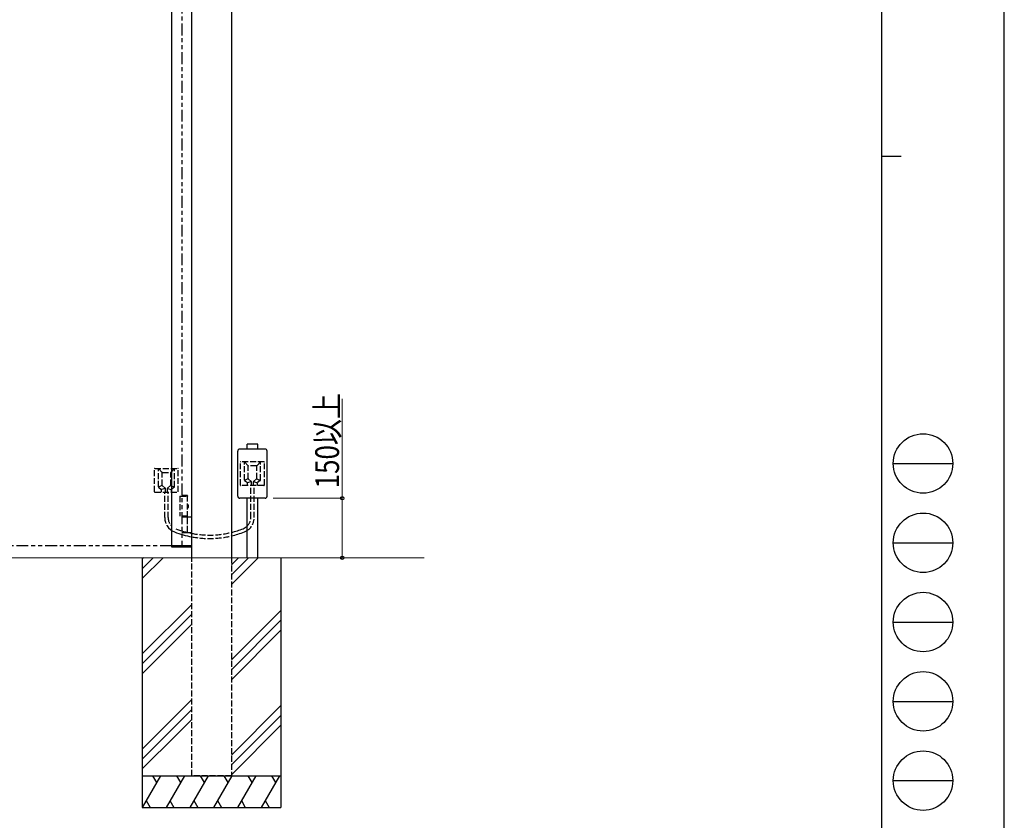
# Model space of a CAD drawing. Units: millimetres. Extents: x 0 to 8410, y 0 to 5940.
# Drawn here: x 5926 to 8410, y 1420 to 3439 of the extents above; entities that cross this region are included whole.
import ezdxf

# ---------------------------------------------------------------- set-up
doc = ezdxf.new("R2010")
doc.units = ezdxf.units.MM
doc.linetypes.add('YHIDDEN_1', pattern=[4, 3, -1])
doc.linetypes.add('想像線1', pattern=[14.5, 6, -1.5, 2, -1.5, 2, -1.5])
for name, color, linetype, lineweight in [('USER1', 3, 'Continuous', 13), ('YKK_11', 7, 'Continuous', 30), ('YKK_A1', 4, 'Continuous', 30), ('YKK_D', 6, 'Continuous', 13), ('YKK_ZWAK', 7, 'Continuous', 30)]:
    doc.layers.add(name, color=color, linetype=linetype, lineweight=lineweight)
doc.styles.add('text-b', font='extslim2.shx', dxfattribs={"width": 0.8, "bigfont": 'extfont2.shx'})

msp = doc.modelspace()

# ---------------------------------------------------------------- linework, layer by layer
at = {"layer": 'USER1'}
msp.add_line((6946.329857379622, 2082.331613056913), (2962.793971443695, 2082.331613056913), dxfattribs=at)
at = {"layer": 'YKK_11'}
for p, q in [((6310.283117162732, 2109.329629561458), (6310.283117162732, 4402.329581993881)), ((6360.283117162733, 2112.329629561457), (6310.283117162732, 2112.329629561457)), ((6360.283117162733, 2109.329629561458), (6310.283117162732, 2109.329629561458))]:
    msp.add_line(p, q, dxfattribs=at)
at = {"layer": 'YKK_A1', "linetype": 'Continuous'}
for p, q in [((6360.283117162733, 2082.331613056913), (6360.283117162733, 4467.340430519675)), ((6460.283210205554, 4467.340688496095), (6460.283210205554, 2082.329629561436))]:
    msp.add_line(p, q, dxfattribs=at)
at = {"layer": 'YKK_A1', "linetype": '想像線1', "ltscale": 5}
for p, q in [((6335.283106839551, 4372.329629563066), (6335.283106839747, 2112.329629561457)), ((6310.283117162732, 2112.329629100009), (5235.283094918631, 2112.329630753532))]:
    msp.add_line(p, q, dxfattribs=at)
at = {"layer": 'YKK_A1', "linetype": 'Continuous', "ltscale": 5}
for p, q in [((6526.782326352841, 2368.594246556426), (6499.782325950509, 2368.594246556426)), ((6499.782325950509, 2356.344246373887), (6499.782325950509, 2368.594246556426)), ((6526.782326352841, 2356.344246373887), (6526.782326352841, 2368.594246556426)), ((6476.282325600331, 2237.344244600649), (6476.282325600331, 2351.344246299381)), ((6545.282326628512, 2356.344246373887), (6481.282325674836, 2356.344246373887)), ((6550.282326703017, 2237.344244600649), (6550.282326703017, 2351.344246299381)), ((6545.282326628512, 2232.344244526143), (6481.282325674836, 2232.344244526143)), ((6499.782325950509, 2082.337928791531), (6499.782325950509, 2232.344244526143)), ((6526.782326352841, 2082.337928791531), (6526.782326352841, 2232.344244526143))]:
    msp.add_line(p, q, dxfattribs=at)
at = {"layer": 'YKK_A1', "linetype": 'YHIDDEN_1', "ltscale": 5}
for p, q in [((6483.28232570464, 2265.344245017881), (6483.28232570464, 2323.344245882148)), ((6542.282326583809, 2324.34424589705), (6484.282325719542, 2324.34424589705)), ((6502.282325987762, 2314.344245748038), (6493.282325853653, 2324.34424589705)), ((6493.282325853653, 2277.824870051343), (6493.282325853653, 2324.34424589705)), ((6502.282325987762, 2281.816169707185), (6502.282325987762, 2313.344245733137)), ((6523.282326300686, 2314.344245748038), (6503.282326002663, 2314.344245748038)), ((6524.28232631559, 2314.344245748038), (6533.282326449698, 2324.34424589705)), ((6524.28232631559, 2281.816169707185), (6524.28232631559, 2313.344245733137)), ((6533.282326449698, 2277.824870051343), (6533.282326449698, 2324.34424589705)), ((6543.28232659871, 2265.344245017881), (6543.28232659871, 2323.344245882148)), ((6266.282322471087, 2248.337931265134), (6266.282322471087, 2306.337932129402)), ((6267.282322485989, 2307.337932144321), (6325.282323350258, 2307.337932144303)), ((6285.28232275421, 2297.337931995291), (6276.2823226201, 2307.337932144303)), ((6276.2823226201, 2260.818556298596), (6276.2823226201, 2307.337932144303)), ((6285.28232275421, 2264.809855954438), (6285.28232275421, 2296.33793198039)), ((6286.282322769111, 2297.337931995291), (6306.282323067135, 2297.337931995291)), ((6307.282323082036, 2297.337931995291), (6316.282323216146, 2307.337932144303)), ((6307.282323082036, 2264.809855954438), (6307.282323082036, 2296.33793198039)), ((6316.282323216146, 2260.818556298596), (6316.282323216146, 2307.337932144303)), ((6326.282323365157, 2248.337931265134), (6326.282323365157, 2306.337932129402)), ((6284.815072513186, 2264.13026472976), (6276.2823226201, 2260.337931443948)), ((6285.646615506776, 2264.037925707318), (6293.418030128304, 2257.637937195475)), ((6306.918030329471, 2264.037925707318), (6299.14661570794, 2257.637937195475)), ((6307.712126366475, 2264.146907821585), (6316.282323216146, 2260.337931443948)), ((6542.282326583809, 2264.34424500298), (6484.282325719542, 2264.34424500298)), ((6501.852522703339, 2281.153221574332), (6493.282325853653, 2277.344245196695)), ((6493.657630811693, 2277.044001230264), (6500.40702100737, 2271.644489073719)), ((6510.384152907529, 2274.224793189918), (6500.782325965411, 2271.344245107288)), ((6500.782325965411, 2264.34424500298), (6500.782325965411, 2270.86362025264)), ((6502.646618740328, 2281.044239460065), (6510.418033361857, 2274.644250948222)), ((6508.9823260876, 2183.398961040559), (6508.9823260876, 2264.34424500298)), ((6510.782326114422, 2264.34424500298), (6510.782326114422, 2273.872320701103)), ((6515.782326188928, 2264.34424500298), (6515.782326188928, 2273.872320701103)), ((6523.918033563023, 2281.044239460065), (6516.146618941494, 2274.644250948222)), ((6516.190981764113, 2274.221648479437), (6525.78232633794, 2271.344245107288)), ((6517.582326215751, 2183.398961040559), (6517.582326215751, 2264.34424500298)), ((6524.749576556627, 2281.136578482507), (6533.282326449698, 2277.344245196695)), ((6525.78232633794, 2264.34424500298), (6525.78232633794, 2270.86362025264)), ((6532.907021491656, 2277.044001230264), (6526.157631295981, 2271.644489073719)), ((6267.282322485989, 2247.337931250233), (6325.282323350258, 2247.337931250233)), ((6276.657627578141, 2260.037687477518), (6283.407017773819, 2254.638175320971)), ((6293.373667305685, 2257.215334726691), (6283.782322731859, 2254.337931354541)), ((6283.782322731859, 2247.337931250233), (6283.782322731859, 2253.857306499893)), ((6291.982322854048, 2183.398961040559), (6291.982322854048, 2247.337931250233)), ((6293.78232288087, 2247.337931250233), (6293.78232288087, 2256.866006948356)), ((6298.782322955376, 2247.337931250233), (6298.782322955376, 2256.866006948356)), ((6299.180496162284, 2257.218479437172), (6308.782323104389, 2254.337931354541)), ((6300.582322982198, 2183.398961040559), (6300.582322982198, 2247.337931250233)), ((6308.782323104389, 2247.337931250233), (6308.782323104389, 2253.857306499893)), ((6315.907018258105, 2260.037687477518), (6309.157628062429, 2254.638175320971)), ((6330.284128283643, 2237.322898785295), (6349.783666351083, 2237.322898785295)), ((6330.284128283643, 2237.322898785295), (6330.284128283645, 2187.322898785295)), ((6335.283900130541, 2240.322914044085), (6348.629006591218, 2240.322914044085)), ((6335.283900130541, 2238.322898785303), (6349.783715453522, 2238.322898785303)), ((6349.783715453522, 2238.322898785303), (6348.629006591218, 2240.322914044085)), ((6349.783666351083, 2238.322898785303), (6349.783666351083, 2237.322898785295)), ((6349.783715453654, 2184.323388295343), (6349.783715453654, 2237.322928785451)), ((6350.187498165809, 2213.472898761443), (6349.576032332076, 2212.322898785286)), ((6350.187498165809, 2211.172898809127), (6349.576032332076, 2212.322898785286)), ((6349.783715453654, 2214.322898785285), (6349.783715453654, 2215.822898785285)), ((6349.783715453654, 2215.822898785285), (6351.190308212443, 2215.446003391489)), ((6349.783715453654, 2214.322898785285), (6349.783715453654, 2210.322898785285)), ((6349.783715453654, 2214.322898785285), (6349.783715453654, 2210.322898785285)), ((6352.135286668659, 2214.422898689918), (6350.187498165809, 2213.472898761443)), ((6352.135286668659, 2210.222898880653), (6350.187498165809, 2211.172898809127)), ((6349.783715453654, 2187.322898785286), (6330.284128283645, 2187.322898785295)), ((6335.283900130541, 2187.322898785293), (6349.783715453654, 2187.322898785293)), ((6349.783715453654, 2210.322898785285), (6349.783715453654, 2208.822898785285)), ((6349.783715453654, 2208.822898785285), (6351.190308212443, 2209.199794179082)), ((6360.283715453654, 2184.323388295365), (6335.283900130541, 2184.323388295365)), ((6349.783715453654, 2184.323388295343), (6335.283900130541, 2184.323388295343)), ((6349.783715453654, 2147.323388295357), (6349.783715453654, 2183.323388295365)), ((6335.283900130541, 2146.323388295357), (6347.094423453658, 2146.323388295357)), ((6347.094423453658, 2146.323388295357), (6360.283715453654, 2146.323388295357)), ((6360.283910453653, 1532.331613058975), (6360.283910453653, 2082.323313826828)), ((6460.283210205554, 2082.323313826828), (6460.283210205555, 1532.331613058975)), ((6460.283210205655, 1532.331613058975), (6360.283910453756, 1532.331613058975))]:
    msp.add_line(p, q, dxfattribs=at)
at = {"layer": 'YKK_A1'}
for p, q in [((6235.298505080631, 2082.329629561447), (6235.298505081011, 1452.331613058898)), ((6238.087392293046, 2082.329629561445), (6235.298505080684, 2079.540742349083)), ((6263.087392293059, 2082.329629561445), (6235.298505080712, 2054.540742349097)), ((6288.087392293059, 2082.329629561445), (6235.298505080727, 2029.540742349112)), ((6478.087392293061, 2082.329629561444), (6460.298598123664, 2064.540835392049)), ((6503.08739229306, 2082.329629561444), (6460.298598123664, 2039.540835392049)), ((6528.087392293064, 2082.329629561444), (6460.298598123664, 2014.540835392049)), ((6585.298505080631, 2082.329629561447), (6585.298505081009, 1452.331613059073)), ((6360.299391248424, 1964.541628516058), (6235.29850508082, 1839.540742348463)), ((6360.299391248424, 1939.541628516051), (6235.298505080849, 1814.540742348477)), ((6585.298505080717, 1949.540742348339), (6460.298598123803, 1824.540835391429)), ((6360.299391248424, 1914.541628516051), (6235.298505080864, 1789.540742348492)), ((6585.298505080733, 1924.540742348353), (6460.298598123803, 1799.540835391429)), ((6585.298505080747, 1899.540742348368), (6460.298598123803, 1774.540835391429)), ((6360.29850508098, 1724.540742348608), (6235.29850508082, 1599.540742348462)), ((6360.29850508098, 1699.540742348608), (6235.298505080849, 1574.540742348477)), ((6585.298505080777, 1709.540742348404), (6460.298598123803, 1584.540835391429)), ((6360.29850508098, 1674.540742348608), (6322.589375789321, 1636.831613056941)), ((6585.298505080777, 1684.540742348411), (6460.298598123803, 1559.540835391429)), ((6585.298505080806, 1659.540742348426), (6460.298598123803, 1534.540835391429)), ((6322.589375789321, 1636.831613056941), (6235.298505080951, 1549.540742348572)), ((6235.29850508098, 1532.331613058899), (6585.298505080981, 1532.331613059073)), ((6281.486526616195, 1532.331613058942), (6235.298505081011, 1452.331613058898)), ((6261.486526616194, 1532.331613058942), (6271.486526616209, 1515.011104983253)), ((6341.486526616194, 1532.331613058942), (6295.298505081009, 1452.331613058898)), ((6321.486526616194, 1532.331613058942), (6331.486526616209, 1515.011104983253)), ((6401.48652661618, 1532.331613058906), (6355.298505081009, 1452.331613058898)), ((6381.48652661618, 1532.331613058906), (6391.486526616194, 1515.011104983217)), ((6461.48652661618, 1532.331613058906), (6415.298505081008, 1452.331613058898)), ((6441.48652661618, 1532.331613058906), (6451.486526616195, 1515.011104983217)), ((6521.48652661618, 1532.331613058906), (6475.298505081011, 1452.331613058898)), ((6501.48652661618, 1532.331613058906), (6511.486526616194, 1515.011104983217)), ((6581.48652661618, 1532.331613058906), (6535.298505081009, 1452.331613058898)), ((6561.48652661618, 1532.331613058906), (6571.486526616194, 1515.011104983217)), ((6245.298505081024, 1469.652121134609), (6255.298505081024, 1452.331613058928)), ((6305.298505081024, 1469.652121134609), (6315.298505081024, 1452.331613058928)), ((6365.298505081011, 1469.652121134587), (6375.298505081009, 1452.331613058898)), ((6425.298505081009, 1469.652121134587), (6435.298505081009, 1452.331613058898)), ((6485.298505081009, 1469.652121134587), (6495.298505081009, 1452.331613058898)), ((6545.298505081011, 1469.652121134587), (6555.298505081009, 1452.331613058898)), ((6235.298505080995, 1452.331613058898), (6585.298505080981, 1452.331613059073))]:
    msp.add_line(p, q, dxfattribs=at)
at = {"layer": 'YKK_A1', "linetype": 'Continuous', "ltscale": 5}
for centre, radius, start, end in [((6481.282325674836, 2351.344246299381), 5.000000074505805, 90, 180), ((6545.282326628512, 2351.344246299381), 5.000000074505805, 0, 90), ((6481.282325674836, 2237.344244600649), 5.000000074505805, 180, 270), ((6545.282326628512, 2237.344244600649), 5.000000074505805, 270, 0), ((6330.582323429234, 2183.398961040559), 38.60000057518482, 213.0672173459803, 248.6502187110154), ((6478.982325640565, 2183.398961040559), 30.00000044703484, 291.3497812889846, 313.8945537636836), ((6404.782324534899, 2373.224631618374), 242.4122312543046, 248.6502187110154, 259.4221351655487), ((6404.782324534899, 2373.224631618374), 233.8122311261546, 248.6502187110154, 259.028326506234), ((6404.782324534899, 2373.224631618374), 233.8122311261546, 283.7313884095818, 291.3497812889846), ((6404.782324534899, 2373.224631618374), 242.4122312543046, 283.2352161087251, 291.3497812889846), ((6478.982325640565, 2183.398961040559), 38.60000057518482, 291.3497812889846, 302.6060748280591)]:
    msp.add_arc(centre, radius, start, end, dxfattribs=at)
at = {"layer": 'YKK_A1', "linetype": 'YHIDDEN_1', "ltscale": 5}
for centre, radius, start, end in [((6484.282325719542, 2323.344245882148), 1.000000014901161, 90, 180), ((6503.282326002663, 2313.344245733137), 1.000000014901161, 90, 180), ((6523.282326300686, 2313.344245733137), 1.000000014901161, 0, 90), ((6542.282326583809, 2323.344245882148), 1.000000014901161, 0, 90), ((6267.282322485989, 2306.337932129402), 1.000000014901161, 90, 180), ((6286.282322769111, 2296.33793198039), 1.000000014901161, 90, 180), ((6306.282323067135, 2296.33793198039), 1.000000014901161, 0, 90), ((6325.282323350258, 2306.337932129402), 1.000000014901161, 0, 90), ((6277.282322635001, 2260.818556298596), 1.000000014901161, 180, 231.3401917459262), ((6286.282322769111, 2264.809855954438), 1.000000014901161, 180, 230.5275401516751), ((6306.282323067135, 2264.809855954438), 1.000000014901161, 309.4724598483249, 0), ((6484.282325719542, 2265.344245017881), 1.000000014901161, 180, 270), ((6494.282325868553, 2277.824870051343), 1.000000014901161, 180, 231.3401917459262), ((6499.782325950509, 2270.86362025264), 1.000000014901161, 0, 51.34019174592619), ((6503.282326002663, 2281.816169707185), 1.000000014901161, 180, 230.5275401516751), ((6509.782326099522, 2273.872320701103), 1.000000014901161, 0, 50.5275401516751), ((6516.782326203829, 2273.872320701103), 1.000000014901161, 129.4724598483249, 180), ((6523.282326300686, 2281.816169707185), 1.000000014901161, 309.4724598483249, 0), ((6526.782326352841, 2270.86362025264), 1.000000014901161, 128.6598082540738, 180), ((6532.282326434797, 2277.824870051343), 1.000000014901161, 308.6598082540738, 0), ((6542.282326583809, 2265.344245017881), 1.000000014901161, 270, 0), ((6267.282322485989, 2248.337931265134), 1.000000014901161, 180, 270), ((6282.782322716958, 2253.857306499893), 1.000000014901161, 0, 51.34019174592619), ((6292.782322865969, 2256.866006948356), 1.000000014901161, 0, 50.5275401516751), ((6299.782322970277, 2256.866006948356), 1.000000014901161, 129.4724598483249, 180), ((6309.78232311929, 2253.857306499893), 1.000000014901161, 128.6598082540738, 180), ((6350.853843466151, 2214.190299863372), 1.299999952316283, 14.03529816887523, 75.00000000000556), ((6343.383715358287, 2212.322898785286), 9, 345.9647018311248, 14.03529816887523), ((6350.853843466151, 2210.455497707199), 1.299999952316283, 284.9999999999944, 345.9647018311248), ((6488.282325779145, 2186.551609497779), 29.30037313468716, 359.7110118102144, 0.2889881897856714), ((6330.582323429234, 2183.398961040559), 38.60000057518482, 180, 213.0672173459803), ((6330.582323429234, 2183.398961040559), 30.00000044703484, 180, 224.5904495663428), ((6348.783715453654, 2183.323388295365), 0.9999999999999944, 0, 90), ((6478.982325640565, 2183.398961040559), 30.00000044703484, 313.8945537636836, 0), ((6478.982325640565, 2183.398961040559), 38.60000057518482, 302.6060748280591, 0), ((6348.783715453654, 2147.323388295357), 0.9999999999999944, 270, 0), ((6404.782324534899, 2373.224631618374), 233.8122311261546, 259.028326506234, 283.7313884095818), ((6404.782324534899, 2373.224631618374), 242.4122312543046, 259.4221351655487, 283.2352161087251)]:
    msp.add_arc(centre, radius, start, end, dxfattribs=at)
at = {"layer": 'YKK_D'}
for p, q in [((6739.773328823345, 2232.344244526144), (6739.773328823345, 2482.944244526144)), ((6565.282326628516, 2232.344244526144), (6740.773328823346, 2232.344244526144)), ((6739.773328823345, 2082.344244526144), (6739.773328823345, 2232.344244526144)), ((6693.035520306513, 2082.344244526144), (6740.773328823346, 2082.344244526144))]:
    msp.add_line(p, q, dxfattribs=at)
at = {"layer": 'YKK_D', "linetype": 'ByBlock', "lineweight": -2}
for centre in [(6739.773328823345, 2232.344244526144), (6739.773328823345, 2082.344244526144)]:
    msp.add_circle(centre, 4.25, dxfattribs=at)
at = {"layer": 'YKK_ZWAK'}
for p, q in [((8410, 0), (8410, 5940)), ((8100.019807558352, 5745), (8100.019807558355, 445)), ((8100.019807558355, 3095), (8150.019807558355, 3095)), ((8130.019807558353, 2320), (8280.01980755835, 2320)), ((8130.019807558353, 2120), (8280.01980755835, 2120)), ((8130.019807558353, 1920), (8280.01980755835, 1920)), ((8130.019807558353, 1720), (8280.01980755835, 1720)), ((8130.019807558353, 1520), (8280.01980755835, 1520))]:
    msp.add_line(p, q, dxfattribs=at)
for centre in [(8205.019807558352, 2320), (8205.019807558352, 2120), (8205.019807558352, 1920), (8205.019807558352, 1720), (8205.019807558352, 1520)]:
    msp.add_circle(centre, 75, dxfattribs=at)

# ---------------------------------------------------------------- texts
at = {"layer": 'YKK_D', "style": 'text-b', "width": 0.8}
msp.add_text('150以上', height=60, rotation=90, dxfattribs=at).set_placement((6731.773328823345, 2257.344244526141))

doc.saveas('drawing.dxf')
